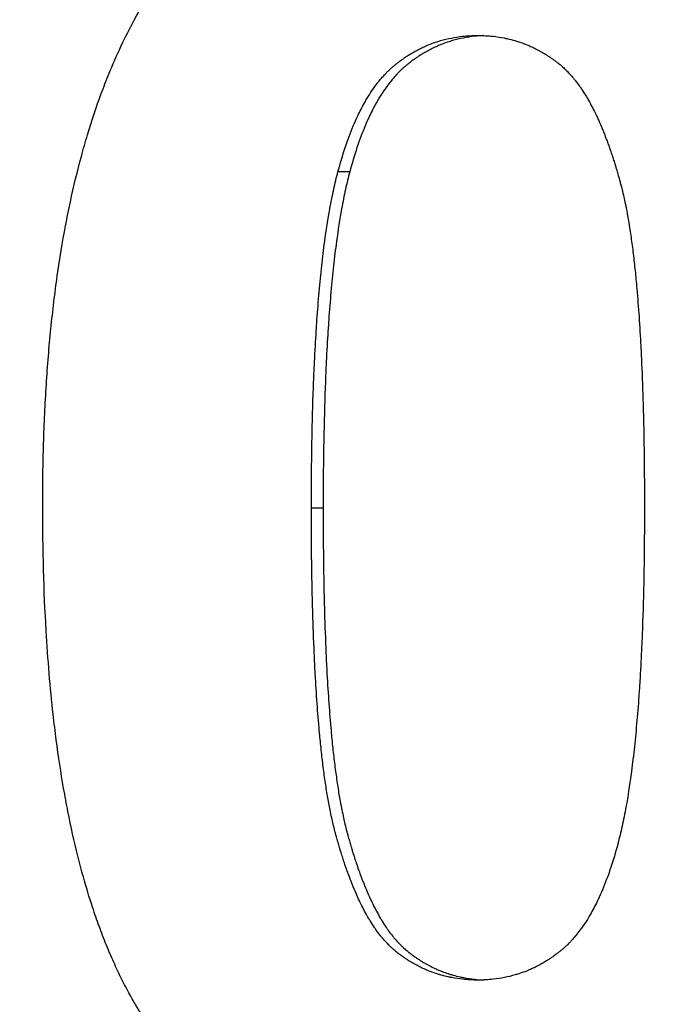
# Model space of a CAD drawing. Units: millimetres. Extents: x 5024 to 16523, y 464 to 3236.
# Drawn here: x 5484 to 5489, y 2885 to 2892 of the extents above; entities that cross this region are included whole.
import ezdxf

# ---------------------------------------------------------------- set-up
doc = ezdxf.new("R2010")
doc.units = ezdxf.units.MM
doc.header["$LTSCALE"] = 10
doc.layers.add('kote', color=152, linetype='Continuous', lineweight=0)
doc.layers.add('SICHTBAR', color=7, linetype='Continuous', lineweight=25)
doc.styles.get("Standard").update_dxf_attribs({"font": 'trebuc.ttf'})
doc.dimstyles.new('VARIABEL-ST', dxfattribs={"dimscale": 40, "dimtxt": 5, "dimasz": 2, "dimexe": 1, "dimexo": 1, "dimgap": 0.6, "dimtad": 1, "dimdsep": 46, "dimtxsty": 'Standard', "dimcen": 0, "dimclrd": 256, "dimclre": 256, "dimclrt": 256, "dimadec": 0, "dimazin": 0, "dimtp": 0.1, "dimtm": 0.1, "dimtfac": 0.71, "dimtmove": 0, "dimatfit": 3, "dimfxl": 0, "dimtzin": 0, "dimarcsym": 0})

# ---------------------------------------------------------------- blocks, each defined once
blk = doc.blocks.new('*D116')
at = {"layer": 'Defpoints', "color": 0, "transparency": 16777216}
for p in [(5274.9329, 2950.6454), (5275.7839, 2424.0922), (5884.9712, 2424.0922)]:
    blk.add_point(p, dxfattribs=at)
at = {"layer": 'kote', "lineweight": -2, "transparency": 16777216}
for p, q in [((5294.9329, 2950.6454), (5904.9712, 2950.6454)), ((5884.9712, 2910.6454), (5884.9712, 2464.0922)), ((5295.7839, 2424.0922), (5904.9712, 2424.0922))]:
    blk.add_line(p, q, dxfattribs=at)
at = {"layer": 'kote', "transparency": 16777216}
for points in [[(5878.3046, 2910.6454), (5891.6379, 2910.6454), (5884.9712, 2950.6454)], [(5878.3046, 2464.0922), (5891.6379, 2464.0922), (5884.9712, 2424.0922)]]:
    blk.add_solid(points, dxfattribs=at)
at = {"layer": 'kote', "transparency": 16777216, "insert": (5857.7086, 2687.3688), "char_height": 30, "attachment_point": 5, "rotation": 90}
blk.add_mtext('527', dxfattribs=at)

msp = doc.modelspace()

# ---------------------------------------------------------------- linework, layer by layer
at = {"layer": 'SICHTBAR'}
for p, q in [((5486.8332, 2891.0743), (5486.7457, 2891.0743)), ((5486.6354, 2888.5743), (5486.5481, 2888.5743))]:
    msp.add_line(p, q, dxfattribs=at)
for points, knots in [([(5484.5497, 2888.5972), (5484.5497, 2888.7538), (5484.552, 2888.9068), (5484.5565, 2889.0562), (5484.5611, 2889.2056), (5484.5679, 2889.3513), (5484.577, 2889.4934), (5484.5815, 2889.5644), (5484.5866, 2889.6345), (5484.5923, 2889.7037), (5484.6036, 2889.8421), (5484.6172, 2889.9769), (5484.6331, 2890.108), (5484.6411, 2890.1736), (5484.6496, 2890.2382), (5484.6586, 2890.3019), (5484.6768, 2890.4294), (5484.6972, 2890.5532), (5484.7199, 2890.6733), (5484.7313, 2890.7334), (5484.7432, 2890.7926), (5484.7556, 2890.8508), (5484.7806, 2890.9673), (5484.8078, 2891.0802), (5484.8373, 2891.1894), (5484.8521, 2891.244), (5484.8674, 2891.2977), (5484.8833, 2891.3504), (5484.915, 2891.456), (5484.9491, 2891.5579), (5484.9854, 2891.6561), (5485.0035, 2891.7052), (5485.0223, 2891.7534), (5485.0415, 2891.8007), (5485.0994, 2891.9426), (5485.1624, 2892.0763), (5485.2304, 2892.2017), (5485.3212, 2892.369), (5485.421, 2892.5216), (5485.5299, 2892.6597)], [0, 0, 0, 0, 0.083333, 0.083333, 0.083333, 0.166667, 0.166667, 0.166667, 0.208333, 0.208333, 0.208333, 0.291667, 0.291667, 0.291667, 0.333333, 0.333333, 0.333333, 0.416667, 0.416667, 0.416667, 0.458333, 0.458333, 0.458333, 0.541667, 0.541667, 0.541667, 0.583333, 0.583333, 0.583333, 0.666667, 0.666667, 0.666667, 0.708333, 0.708333, 0.708333, 0.833333, 0.833333, 0.833333, 1, 1, 1, 1]), ([(5486.7457, 2891.0743), (5486.7625, 2891.1378), (5486.7805, 2891.1981), (5486.7996, 2891.2551), (5486.8186, 2891.3121), (5486.8388, 2891.3659), (5486.86, 2891.4164), (5486.8707, 2891.4417), (5486.8816, 2891.4661), (5486.8927, 2891.4898), (5486.9095, 2891.5253), (5486.9268, 2891.5589), (5486.9448, 2891.5907), (5486.9508, 2891.6013), (5486.9569, 2891.6117), (5486.963, 2891.6219), (5486.9753, 2891.6423), (5486.9878, 2891.6619), (5487.0006, 2891.6807), (5487.007, 2891.69), (5487.0135, 2891.6992), (5487.02, 2891.7082), (5487.0298, 2891.7217), (5487.0398, 2891.7347), (5487.0499, 2891.7472), (5487.0533, 2891.7514), (5487.0567, 2891.7556), (5487.0601, 2891.7597), (5487.0669, 2891.7678), (5487.0737, 2891.7758), (5487.0807, 2891.7835), (5487.0842, 2891.7874), (5487.0877, 2891.7913), (5487.0912, 2891.795), (5487.0964, 2891.8007), (5487.1017, 2891.8063), (5487.1071, 2891.8117), (5487.1088, 2891.8135), (5487.1106, 2891.8153), (5487.1124, 2891.8171), (5487.116, 2891.8207), (5487.1196, 2891.8242), (5487.1232, 2891.8277), (5487.125, 2891.8294), (5487.1268, 2891.8312), (5487.1286, 2891.8329), (5487.1313, 2891.8354), (5487.1341, 2891.838), (5487.1368, 2891.8405), (5487.1377, 2891.8413), (5487.1386, 2891.8422), (5487.1396, 2891.843), (5487.1423, 2891.8455), (5487.1451, 2891.8479), (5487.1478, 2891.8504), (5487.1506, 2891.8528), (5487.1534, 2891.8552), (5487.1561, 2891.8576), (5487.1589, 2891.86), (5487.1617, 2891.8623), (5487.1645, 2891.8647), (5487.1673, 2891.867), (5487.1701, 2891.8693), (5487.173, 2891.8715), (5487.1786, 2891.8761), (5487.1843, 2891.8806), (5487.1899, 2891.885), (5487.1928, 2891.8872), (5487.1956, 2891.8894), (5487.1985, 2891.8916), (5487.2071, 2891.8981), (5487.2157, 2891.9044), (5487.2244, 2891.9106), (5487.2263, 2891.912), (5487.2283, 2891.9134), (5487.2302, 2891.9147), (5487.236, 2891.9188), (5487.2418, 2891.9228), (5487.2477, 2891.9267), (5487.2516, 2891.9294), (5487.2555, 2891.9319), (5487.2595, 2891.9345), (5487.2673, 2891.9396), (5487.2752, 2891.9446), (5487.2832, 2891.9495), (5487.2872, 2891.9519), (5487.2911, 2891.9543), (5487.2951, 2891.9567), (5487.3071, 2891.9638), (5487.3192, 2891.9706), (5487.3315, 2891.9771), (5487.3437, 2891.9836), (5487.356, 2891.9899), (5487.3684, 2891.9958), (5487.3808, 2892.0018), (5487.3933, 2892.0074), (5487.4059, 2892.0128), (5487.4144, 2892.0164), (5487.4228, 2892.0198), (5487.4313, 2892.0232), (5487.4483, 2892.0298), (5487.4655, 2892.0359), (5487.4829, 2892.0416), (5487.4916, 2892.0444), (5487.5004, 2892.0471), (5487.5091, 2892.0496), (5487.5355, 2892.0573), (5487.5623, 2892.0638), (5487.5895, 2892.0692), (5487.6166, 2892.0746), (5487.6442, 2892.0788), (5487.6723, 2892.0819), (5487.7096, 2892.086), (5487.7477, 2892.088), (5487.7865, 2892.088)], [-2, -2, -2, -2, -1.833333, -1.833333, -1.833333, -1.666667, -1.666667, -1.666667, -1.583333, -1.583333, -1.583333, -1.458333, -1.458333, -1.458333, -1.416667, -1.416667, -1.416667, -1.333333, -1.333333, -1.333333, -1.291667, -1.291667, -1.291667, -1.229167, -1.229167, -1.229167, -1.208333, -1.208333, -1.208333, -1.166667, -1.166667, -1.166667, -1.145833, -1.145833, -1.145833, -1.114583, -1.114583, -1.114583, -1.104167, -1.104167, -1.104167, -1.083333, -1.083333, -1.083333, -1.072917, -1.072917, -1.072917, -1.057292, -1.057292, -1.057292, -1.052083, -1.052083, -1.052083, -1.036458, -1.036458, -1.036458, -1.020833, -1.020833, -1.020833, -1.005208, -1.005208, -1.005208, -0.989583, -0.989583, -0.989583, -0.958333, -0.958333, -0.958333, -0.942708, -0.942708, -0.942708, -0.895833, -0.895833, -0.895833, -0.885417, -0.885417, -0.885417, -0.854167, -0.854167, -0.854167, -0.833333, -0.833333, -0.833333, -0.791667, -0.791667, -0.791667, -0.770833, -0.770833, -0.770833, -0.708333, -0.708333, -0.708333, -0.645833, -0.645833, -0.645833, -0.583333, -0.583333, -0.583333, -0.541667, -0.541667, -0.541667, -0.458333, -0.458333, -0.458333, -0.416667, -0.416667, -0.416667, -0.291667, -0.291667, -0.291667, -0.166667, -0.166667, -0.166667, 0, 0, 0, 0]), ([(5487.831, 2892.0871), (5487.8074, 2892.0861), (5487.7842, 2892.0844), (5487.7611, 2892.0819), (5487.7331, 2892.0788), (5487.7054, 2892.0746), (5487.6782, 2892.0692), (5487.651, 2892.0638), (5487.6242, 2892.0573), (5487.5978, 2892.0496), (5487.589, 2892.0471), (5487.5802, 2892.0444), (5487.5715, 2892.0416), (5487.5541, 2892.0359), (5487.5369, 2892.0298), (5487.5199, 2892.0232), (5487.5113, 2892.0198), (5487.5029, 2892.0164), (5487.4944, 2892.0128), (5487.4818, 2892.0074), (5487.4693, 2892.0018), (5487.4568, 2891.9958), (5487.4444, 2891.9899), (5487.4321, 2891.9836), (5487.4198, 2891.9771), (5487.4076, 2891.9706), (5487.3955, 2891.9638), (5487.3835, 2891.9567), (5487.3795, 2891.9543), (5487.3755, 2891.9519), (5487.3715, 2891.9495), (5487.3635, 2891.9446), (5487.3556, 2891.9396), (5487.3477, 2891.9345), (5487.3438, 2891.9319), (5487.3399, 2891.9294), (5487.336, 2891.9267), (5487.3301, 2891.9228), (5487.3243, 2891.9188), (5487.3184, 2891.9147), (5487.3165, 2891.9134), (5487.3146, 2891.912), (5487.3126, 2891.9106), (5487.3039, 2891.9044), (5487.2953, 2891.8981), (5487.2867, 2891.8916), (5487.2838, 2891.8894), (5487.281, 2891.8872), (5487.2781, 2891.885), (5487.2724, 2891.8806), (5487.2668, 2891.8761), (5487.2611, 2891.8715), (5487.2583, 2891.8693), (5487.2555, 2891.867), (5487.2527, 2891.8647), (5487.2499, 2891.8623), (5487.2471, 2891.86), (5487.2443, 2891.8576), (5487.2415, 2891.8552), (5487.2387, 2891.8528), (5487.2359, 2891.8504), (5487.2332, 2891.8479), (5487.2304, 2891.8455), (5487.2277, 2891.843), (5487.2268, 2891.8422), (5487.2258, 2891.8413), (5487.2249, 2891.8405), (5487.2222, 2891.838), (5487.2194, 2891.8354), (5487.2167, 2891.8329), (5487.2149, 2891.8312), (5487.2131, 2891.8294), (5487.2113, 2891.8277), (5487.2077, 2891.8242), (5487.2041, 2891.8207), (5487.2005, 2891.8171), (5487.1987, 2891.8153), (5487.1969, 2891.8135), (5487.1951, 2891.8117), (5487.1898, 2891.8063), (5487.1845, 2891.8007), (5487.1792, 2891.795), (5487.1757, 2891.7913), (5487.1722, 2891.7874), (5487.1687, 2891.7835), (5487.1618, 2891.7758), (5487.1549, 2891.7678), (5487.1481, 2891.7597), (5487.1446, 2891.7556), (5487.1413, 2891.7514), (5487.1379, 2891.7472), (5487.1277, 2891.7347), (5487.1178, 2891.7217), (5487.108, 2891.7082), (5487.1014, 2891.6992), (5487.0949, 2891.69), (5487.0885, 2891.6807), (5487.0757, 2891.6619), (5487.0631, 2891.6423), (5487.0509, 2891.6219), (5487.0447, 2891.6117), (5487.0387, 2891.6013), (5487.0327, 2891.5907), (5487.0147, 2891.5589), (5486.9973, 2891.5253), (5486.9805, 2891.4898), (5486.9693, 2891.4661), (5486.9584, 2891.4417), (5486.9477, 2891.4164), (5486.9265, 2891.3659), (5486.9063, 2891.3121), (5486.8872, 2891.2551), (5486.8681, 2891.1981), (5486.8501, 2891.1378), (5486.8332, 2891.0743)], [0.06414, 0.06414, 0.06414, 0.06414, 0.166667, 0.166667, 0.166667, 0.291667, 0.291667, 0.291667, 0.416667, 0.416667, 0.416667, 0.458333, 0.458333, 0.458333, 0.541667, 0.541667, 0.541667, 0.583333, 0.583333, 0.583333, 0.645833, 0.645833, 0.645833, 0.708333, 0.708333, 0.708333, 0.770833, 0.770833, 0.770833, 0.791667, 0.791667, 0.791667, 0.833333, 0.833333, 0.833333, 0.854167, 0.854167, 0.854167, 0.885417, 0.885417, 0.885417, 0.895833, 0.895833, 0.895833, 0.942708, 0.942708, 0.942708, 0.958333, 0.958333, 0.958333, 0.989583, 0.989583, 0.989583, 1.005208, 1.005208, 1.005208, 1.020833, 1.020833, 1.020833, 1.036458, 1.036458, 1.036458, 1.052083, 1.052083, 1.052083, 1.057292, 1.057292, 1.057292, 1.072917, 1.072917, 1.072917, 1.083333, 1.083333, 1.083333, 1.104167, 1.104167, 1.104167, 1.114583, 1.114583, 1.114583, 1.145833, 1.145833, 1.145833, 1.166667, 1.166667, 1.166667, 1.208333, 1.208333, 1.208333, 1.229167, 1.229167, 1.229167, 1.291667, 1.291667, 1.291667, 1.333333, 1.333333, 1.333333, 1.416667, 1.416667, 1.416667, 1.458333, 1.458333, 1.458333, 1.583333, 1.583333, 1.583333, 1.666667, 1.666667, 1.666667, 1.833333, 1.833333, 1.833333, 2, 2, 2, 2]), ([(5487.7865, 2892.088), (5487.825, 2892.088), (5487.8628, 2892.086), (5487.8997, 2892.082), (5487.9275, 2892.079), (5487.9548, 2892.0748), (5487.9816, 2892.0695), (5487.9906, 2892.0678), (5487.9995, 2892.0659), (5488.0084, 2892.0639), (5488.0261, 2892.0598), (5488.0436, 2892.0553), (5488.061, 2892.0503), (5488.0696, 2892.0478), (5488.0783, 2892.0451), (5488.0868, 2892.0424), (5488.1019, 2892.0375), (5488.1168, 2892.0323), (5488.1316, 2892.0266), (5488.138, 2892.0242), (5488.1443, 2892.0217), (5488.1506, 2892.0191), (5488.1632, 2892.014), (5488.1757, 2892.0086), (5488.1881, 2892.0029), (5488.1943, 2892), (5488.2005, 2891.9971), (5488.2067, 2891.9941), (5488.219, 2891.9881), (5488.2311, 2891.9818), (5488.2432, 2891.9752), (5488.2492, 2891.9719), (5488.2553, 2891.9685), (5488.2612, 2891.9651), (5488.2702, 2891.96), (5488.2791, 2891.9546), (5488.288, 2891.9492), (5488.2909, 2891.9473), (5488.2939, 2891.9455), (5488.2968, 2891.9436), (5488.3027, 2891.9399), (5488.3085, 2891.9361), (5488.3143, 2891.9323), (5488.3173, 2891.9303), (5488.3202, 2891.9284), (5488.3231, 2891.9264), (5488.3289, 2891.9225), (5488.3346, 2891.9185), (5488.3404, 2891.9144), (5488.3432, 2891.9123), (5488.3461, 2891.9103), (5488.3489, 2891.9082), (5488.3532, 2891.9051), (5488.3575, 2891.9019), (5488.3617, 2891.8987), (5488.3632, 2891.8977), (5488.3646, 2891.8966), (5488.366, 2891.8955), (5488.3688, 2891.8934), (5488.3716, 2891.8912), (5488.3745, 2891.889), (5488.3759, 2891.8879), (5488.3773, 2891.8868), (5488.3787, 2891.8857), (5488.3815, 2891.8835), (5488.3843, 2891.8813), (5488.3871, 2891.8791), (5488.3885, 2891.878), (5488.3899, 2891.8768), (5488.3913, 2891.8757), (5488.394, 2891.8735), (5488.3968, 2891.8712), (5488.3996, 2891.8689), (5488.4038, 2891.8655), (5488.4079, 2891.862), (5488.412, 2891.8584), (5488.4134, 2891.8572), (5488.4148, 2891.856), (5488.4162, 2891.8548), (5488.4203, 2891.8511), (5488.4244, 2891.8474), (5488.4285, 2891.8436), (5488.4312, 2891.8411), (5488.4339, 2891.8385), (5488.4366, 2891.8359), (5488.438, 2891.8346), (5488.4393, 2891.8333), (5488.4407, 2891.832), (5488.4434, 2891.8294), (5488.4461, 2891.8267), (5488.4488, 2891.824), (5488.4501, 2891.8226), (5488.4514, 2891.8213), (5488.4528, 2891.8199), (5488.4568, 2891.8158), (5488.4608, 2891.8116), (5488.4648, 2891.8073), (5488.4675, 2891.8045), (5488.4701, 2891.8016), (5488.4728, 2891.7987), (5488.4807, 2891.7899), (5488.4886, 2891.7808), (5488.4964, 2891.7714), (5488.5016, 2891.7652), (5488.5068, 2891.7588), (5488.5119, 2891.7522), (5488.5222, 2891.7391), (5488.5324, 2891.7255), (5488.5425, 2891.7113), (5488.5475, 2891.7041), (5488.5525, 2891.6969), (5488.5575, 2891.6895), (5488.5674, 2891.6747), (5488.5773, 2891.6594), (5488.587, 2891.6434), (5488.5919, 2891.6355), (5488.5967, 2891.6274), (5488.6015, 2891.6191), (5488.6111, 2891.6026), (5488.6206, 2891.5856), (5488.63, 2891.568), (5488.6347, 2891.5592), (5488.6394, 2891.5502), (5488.644, 2891.5411), (5488.6533, 2891.5229), (5488.6625, 2891.5042), (5488.6715, 2891.4849), (5488.676, 2891.4752), (5488.6805, 2891.4654), (5488.685, 2891.4555), (5488.6939, 2891.4356), (5488.7028, 2891.4152), (5488.7115, 2891.3942), (5488.7158, 2891.3837), (5488.7201, 2891.373), (5488.7244, 2891.3622), (5488.7309, 2891.346), (5488.7373, 2891.3295), (5488.7436, 2891.3127), (5488.7457, 2891.3071), (5488.7478, 2891.3015), (5488.7499, 2891.2958), (5488.7541, 2891.2844), (5488.7582, 2891.2729), (5488.7623, 2891.2613), (5488.7644, 2891.2555), (5488.7665, 2891.2496), (5488.7685, 2891.2437), (5488.7726, 2891.232), (5488.7767, 2891.22), (5488.7807, 2891.208), (5488.7827, 2891.202), (5488.7847, 2891.1959), (5488.7867, 2891.1898), (5488.7908, 2891.1776), (5488.7947, 2891.1652), (5488.7987, 2891.1528), (5488.8007, 2891.1465), (5488.8026, 2891.1402), (5488.8046, 2891.1339), (5488.8076, 2891.1245), (5488.8105, 2891.1149), (5488.8134, 2891.1053), (5488.8144, 2891.1021), (5488.8153, 2891.0988), (5488.8163, 2891.0956), (5488.8182, 2891.0892), (5488.8202, 2891.0827), (5488.8221, 2891.0761), (5488.823, 2891.0729), (5488.824, 2891.0696), (5488.825, 2891.0663), (5488.8269, 2891.0598), (5488.8288, 2891.0532), (5488.8307, 2891.0465), (5488.8335, 2891.0366), (5488.8364, 2891.0266), (5488.8392, 2891.0165), (5488.842, 2891.0064), (5488.8448, 2890.9962), (5488.8476, 2890.9859), (5488.8504, 2890.9756), (5488.8531, 2890.9651), (5488.8558, 2890.9544), (5488.8567, 2890.9508), (5488.8576, 2890.9472), (5488.8585, 2890.9436), (5488.863, 2890.9255), (5488.8674, 2890.9069), (5488.8717, 2890.8877), (5488.8752, 2890.8724), (5488.8785, 2890.8567), (5488.8819, 2890.8406), (5488.8869, 2890.8165), (5488.8917, 2890.7915), (5488.8965, 2890.7658), (5488.898, 2890.7572), (5488.8996, 2890.7486), (5488.9011, 2890.7398), (5488.9058, 2890.7135), (5488.9103, 2890.6865), (5488.9147, 2890.6586), (5488.9176, 2890.64), (5488.9205, 2890.621), (5488.9233, 2890.6017), (5488.9289, 2890.5631), (5488.9343, 2890.523), (5488.9394, 2890.4815), (5488.942, 2890.4608), (5488.9445, 2890.4397), (5488.947, 2890.4182), (5488.9517, 2890.377), (5488.9562, 2890.3344), (5488.9605, 2890.2905), (5488.9625, 2890.2694), (5488.9645, 2890.2481), (5488.9665, 2890.2264), (5488.9724, 2890.1615), (5488.9778, 2890.0937), (5488.9828, 2890.0233), (5488.9878, 2889.9528), (5488.9923, 2889.8796), (5488.9964, 2889.8036), (5488.9992, 2889.753), (5489.0017, 2889.7011), (5489.004, 2889.6481), (5489.0083, 2889.5513), (5489.0119, 2889.4506), (5489.0149, 2889.3457), (5489.0162, 2889.2984), (5489.0174, 2889.2503), (5489.0185, 2889.2013), (5489.0206, 2889.1034), (5489.0222, 2889.0022), (5489.0233, 2888.8977), (5489.0243, 2888.7932), (5489.0249, 2888.6854), (5489.0249, 2888.5743)], [-3, -3, -3, -3, -2.834785, -2.834785, -2.834785, -2.710874, -2.710874, -2.710874, -2.66957, -2.66957, -2.66957, -2.586963, -2.586963, -2.586963, -2.545659, -2.545659, -2.545659, -2.473105, -2.473105, -2.473105, -2.441855, -2.441855, -2.441855, -2.379355, -2.379355, -2.379355, -2.348105, -2.348105, -2.348105, -2.285605, -2.285605, -2.285605, -2.254355, -2.254355, -2.254355, -2.20748, -2.20748, -2.20748, -2.191855, -2.191855, -2.191855, -2.160605, -2.160605, -2.160605, -2.14498, -2.14498, -2.14498, -2.11373, -2.11373, -2.11373, -2.098105, -2.098105, -2.098105, -2.074668, -2.074668, -2.074668, -2.066855, -2.066855, -2.066855, -2.05123, -2.05123, -2.05123, -2.043418, -2.043418, -2.043418, -2.027793, -2.027793, -2.027793, -2.01998, -2.01998, -2.01998, -2.004355, -2.004355, -2.004355, -1.980918, -1.980918, -1.980918, -1.973105, -1.973105, -1.973105, -1.949668, -1.949668, -1.949668, -1.934043, -1.934043, -1.934043, -1.92623, -1.92623, -1.92623, -1.910605, -1.910605, -1.910605, -1.902793, -1.902793, -1.902793, -1.879355, -1.879355, -1.879355, -1.86373, -1.86373, -1.86373, -1.816855, -1.816855, -1.816855, -1.785605, -1.785605, -1.785605, -1.723105, -1.723105, -1.723105, -1.691855, -1.691855, -1.691855, -1.629355, -1.629355, -1.629355, -1.598105, -1.598105, -1.598105, -1.535605, -1.535605, -1.535605, -1.504355, -1.504355, -1.504355, -1.441855, -1.441855, -1.441855, -1.410605, -1.410605, -1.410605, -1.348105, -1.348105, -1.348105, -1.316855, -1.316855, -1.316855, -1.26998, -1.26998, -1.26998, -1.254355, -1.254355, -1.254355, -1.223105, -1.223105, -1.223105, -1.20748, -1.20748, -1.20748, -1.17623, -1.17623, -1.17623, -1.160605, -1.160605, -1.160605, -1.129355, -1.129355, -1.129355, -1.11373, -1.11373, -1.11373, -1.090293, -1.090293, -1.090293, -1.08248, -1.08248, -1.08248, -1.066855, -1.066855, -1.066855, -1.059043, -1.059043, -1.059043, -1.043418, -1.043418, -1.043418, -1.01998, -1.01998, -1.01998, -0.996543, -0.996543, -0.996543, -0.973105, -0.973105, -0.973105, -0.965293, -0.965293, -0.965293, -0.92623, -0.92623, -0.92623, -0.89498, -0.89498, -0.89498, -0.848105, -0.848105, -0.848105, -0.83248, -0.83248, -0.83248, -0.785605, -0.785605, -0.785605, -0.754355, -0.754355, -0.754355, -0.691855, -0.691855, -0.691855, -0.660605, -0.660605, -0.660605, -0.600574, -0.600574, -0.600574, -0.571793, -0.571793, -0.571793, -0.48545, -0.48545, -0.48545, -0.399107, -0.399107, -0.399107, -0.341545, -0.341545, -0.341545, -0.236652, -0.236652, -0.236652, -0.189322, -0.189322, -0.189322, -0.094661, -0.094661, -0.094661, 0, 0, 0, 0]), ([(5486.5481, 2888.5743), (5486.5481, 2888.7699), (5486.5499, 2888.9561), (5486.5536, 2889.1328), (5486.5563, 2889.2653), (5486.5601, 2889.3926), (5486.5649, 2889.5145), (5486.5665, 2889.5551), (5486.5682, 2889.5951), (5486.5701, 2889.6346), (5486.5737, 2889.7135), (5486.5778, 2889.79), (5486.5824, 2889.8642), (5486.5847, 2889.9013), (5486.5871, 2889.9378), (5486.5896, 2889.9737), (5486.5946, 2890.0455), (5486.6001, 2890.1149), (5486.6061, 2890.182), (5486.609, 2890.2156), (5486.6121, 2890.2485), (5486.6153, 2890.2809), (5486.6217, 2890.3456), (5486.6286, 2890.4079), (5486.6359, 2890.4679), (5486.6396, 2890.4979), (5486.6433, 2890.5273), (5486.6472, 2890.5561), (5486.6589, 2890.6426), (5486.6716, 2890.7237), (5486.6853, 2890.7995), (5486.6944, 2890.85), (5486.704, 2890.8982), (5486.7141, 2890.944), (5486.7242, 2890.9898), (5486.7347, 2891.0332), (5486.7457, 2891.0743)], [-1, -1, -1, -1, -0.833333, -0.833333, -0.833333, -0.708333, -0.708333, -0.708333, -0.666667, -0.666667, -0.666667, -0.583333, -0.583333, -0.583333, -0.541667, -0.541667, -0.541667, -0.458333, -0.458333, -0.458333, -0.416667, -0.416667, -0.416667, -0.333333, -0.333333, -0.333333, -0.291667, -0.291667, -0.291667, -0.166667, -0.166667, -0.166667, -0.083333, -0.083333, -0.083333, 0, 0, 0, 0]), ([(5486.8332, 2891.0743), (5486.8222, 2891.0332), (5486.8117, 2890.9898), (5486.8016, 2890.944), (5486.7915, 2890.8982), (5486.7819, 2890.85), (5486.7727, 2890.7995), (5486.759, 2890.7237), (5486.7463, 2890.6426), (5486.7346, 2890.5561), (5486.7307, 2890.5273), (5486.7269, 2890.4979), (5486.7233, 2890.4679), (5486.716, 2890.4079), (5486.7091, 2890.3456), (5486.7027, 2890.2809), (5486.6995, 2890.2485), (5486.6964, 2890.2156), (5486.6934, 2890.182), (5486.6875, 2890.1149), (5486.682, 2890.0455), (5486.6769, 2889.9737), (5486.6744, 2889.9378), (5486.672, 2889.9013), (5486.6697, 2889.8642), (5486.6651, 2889.79), (5486.661, 2889.7135), (5486.6573, 2889.6346), (5486.6555, 2889.5951), (5486.6538, 2889.5551), (5486.6522, 2889.5145), (5486.6474, 2889.3926), (5486.6436, 2889.2653), (5486.6409, 2889.1328), (5486.6372, 2888.9561), (5486.6354, 2888.7699), (5486.6354, 2888.5743)], [0, 0, 0, 0, 0.083333, 0.083333, 0.083333, 0.166667, 0.166667, 0.166667, 0.291667, 0.291667, 0.291667, 0.333333, 0.333333, 0.333333, 0.416667, 0.416667, 0.416667, 0.458333, 0.458333, 0.458333, 0.541667, 0.541667, 0.541667, 0.583333, 0.583333, 0.583333, 0.666667, 0.666667, 0.666667, 0.708333, 0.708333, 0.708333, 0.833333, 0.833333, 0.833333, 1, 1, 1, 1]), ([(5487.7865, 2883.4752), (5487.6245, 2883.4752), (5487.4677, 2883.4856), (5487.3161, 2883.5063), (5487.2025, 2883.5219), (5487.0918, 2883.5433), (5486.9841, 2883.5705), (5486.9482, 2883.5796), (5486.9126, 2883.5893), (5486.8773, 2883.5997), (5486.8069, 2883.6204), (5486.7377, 2883.6438), (5486.6698, 2883.6697), (5486.6359, 2883.6827), (5486.6023, 2883.6963), (5486.569, 2883.7106), (5486.5025, 2883.7391), (5486.4373, 2883.7702), (5486.3734, 2883.8039), (5486.3414, 2883.8208), (5486.3098, 2883.8383), (5486.2785, 2883.8565), (5486.2316, 2883.8837), (5486.1854, 2883.9124), (5486.14, 2883.9425), (5486.1248, 2883.9526), (5486.1097, 2883.9628), (5486.0948, 2883.9732), (5486.0648, 2883.9939), (5486.0351, 2884.0153), (5486.0058, 2884.0374), (5485.9912, 2884.0484), (5485.9766, 2884.0596), (5485.9621, 2884.0709), (5485.9331, 2884.0936), (5485.9045, 2884.1169), (5485.8762, 2884.1409), (5485.862, 2884.1529), (5485.8479, 2884.1651), (5485.8339, 2884.1774), (5485.8059, 2884.2021), (5485.7783, 2884.2273), (5485.7509, 2884.2533), (5485.7373, 2884.2662), (5485.7237, 2884.2794), (5485.7102, 2884.2927), (5485.6899, 2884.3126), (5485.6699, 2884.3329), (5485.65, 2884.3536), (5485.6434, 2884.3605), (5485.6367, 2884.3674), (5485.6302, 2884.3744), (5485.617, 2884.3883), (5485.6039, 2884.4024), (5485.5909, 2884.4167), (5485.5844, 2884.4238), (5485.5779, 2884.431), (5485.5714, 2884.4382), (5485.5618, 2884.449), (5485.5521, 2884.4599), (5485.5425, 2884.4709), (5485.5393, 2884.4746), (5485.5361, 2884.4783), (5485.5329, 2884.482), (5485.5265, 2884.4893), (5485.5202, 2884.4967), (5485.5138, 2884.5042), (5485.5107, 2884.5079), (5485.5075, 2884.5117), (5485.5043, 2884.5154), (5485.498, 2884.5229), (5485.4917, 2884.5305), (5485.4855, 2884.538), (5485.4823, 2884.5418), (5485.4792, 2884.5456), (5485.4761, 2884.5494), (5485.4698, 2884.557), (5485.4636, 2884.5647), (5485.4574, 2884.5724), (5485.4542, 2884.5763), (5485.4511, 2884.5801), (5485.448, 2884.584), (5485.4418, 2884.5917), (5485.4357, 2884.5995), (5485.4295, 2884.6073), (5485.4265, 2884.6113), (5485.4234, 2884.6152), (5485.4203, 2884.6192), (5485.4142, 2884.6271), (5485.4082, 2884.635), (5485.4021, 2884.6431), (5485.3991, 2884.6471), (5485.3961, 2884.6511), (5485.3931, 2884.6552), (5485.3871, 2884.6633), (5485.3811, 2884.6714), (5485.3751, 2884.6797), (5485.3721, 2884.6838), (5485.3692, 2884.6879), (5485.3662, 2884.6921), (5485.3603, 2884.7003), (5485.3544, 2884.7087), (5485.3486, 2884.7171), (5485.3456, 2884.7213), (5485.3427, 2884.7255), (5485.3398, 2884.7298), (5485.3311, 2884.7425), (5485.3224, 2884.7554), (5485.3138, 2884.7684), (5485.3081, 2884.7771), (5485.3024, 2884.7858), (5485.2968, 2884.7946), (5485.2855, 2884.8122), (5485.2743, 2884.83), (5485.2632, 2884.8482), (5485.2577, 2884.8572), (5485.2522, 2884.8663), (5485.2467, 2884.8755), (5485.2303, 2884.9031), (5485.2142, 2884.9312), (5485.1984, 2884.9599), (5485.1878, 2884.979), (5485.1774, 2884.9984), (5485.1671, 2885.018), (5485.1465, 2885.0573), (5485.1265, 2885.0976), (5485.1069, 2885.1389), (5485.0971, 2885.1595), (5485.0875, 2885.1805), (5485.078, 2885.2016), (5485.0589, 2885.244), (5485.0404, 2885.2873), (5485.0224, 2885.3317), (5485.0134, 2885.3539), (5485.0045, 2885.3763), (5484.9958, 2885.399), (5484.9783, 2885.4444), (5484.9613, 2885.4908), (5484.9449, 2885.5382), (5484.9366, 2885.5619), (5484.9285, 2885.5859), (5484.9206, 2885.6101), (5484.8966, 2885.6828), (5484.8739, 2885.7577), (5484.8523, 2885.835), (5484.8378, 2885.8865), (5484.824, 2885.939), (5484.8106, 2885.9925), (5484.7841, 2886.0983), (5484.7597, 2886.2081), (5484.7373, 2886.3218), (5484.7262, 2886.378), (5484.7157, 2886.4351), (5484.7056, 2886.4932), (5484.6854, 2886.6094), (5484.6672, 2886.7295), (5484.6509, 2886.8535), (5484.6428, 2886.9155), (5484.6352, 2886.9784), (5484.628, 2887.0423), (5484.6058, 2887.2405), (5484.5884, 2887.448), (5484.5756, 2887.6647), (5484.5584, 2887.9584), (5484.5497, 2888.2692), (5484.5497, 2888.5972)], [0, 0, 0, 0, 0.166667, 0.166667, 0.166667, 0.291667, 0.291667, 0.291667, 0.333333, 0.333333, 0.333333, 0.416667, 0.416667, 0.416667, 0.458333, 0.458333, 0.458333, 0.541667, 0.541667, 0.541667, 0.583333, 0.583333, 0.583333, 0.645833, 0.645833, 0.645833, 0.666667, 0.666667, 0.666667, 0.708333, 0.708333, 0.708333, 0.729167, 0.729167, 0.729167, 0.770833, 0.770833, 0.770833, 0.791667, 0.791667, 0.791667, 0.833333, 0.833333, 0.833333, 0.854167, 0.854167, 0.854167, 0.885417, 0.885417, 0.885417, 0.895833, 0.895833, 0.895833, 0.916667, 0.916667, 0.916667, 0.927083, 0.927083, 0.927083, 0.942708, 0.942708, 0.942708, 0.947917, 0.947917, 0.947917, 0.958333, 0.958333, 0.958333, 0.963542, 0.963542, 0.963542, 0.973958, 0.973958, 0.973958, 0.979167, 0.979167, 0.979167, 0.989583, 0.989583, 0.989583, 0.994792, 0.994792, 0.994792, 1.005208, 1.005208, 1.005208, 1.010417, 1.010417, 1.010417, 1.020833, 1.020833, 1.020833, 1.026042, 1.026042, 1.026042, 1.036458, 1.036458, 1.036458, 1.041667, 1.041667, 1.041667, 1.052083, 1.052083, 1.052083, 1.057292, 1.057292, 1.057292, 1.072917, 1.072917, 1.072917, 1.083333, 1.083333, 1.083333, 1.104167, 1.104167, 1.104167, 1.114583, 1.114583, 1.114583, 1.145833, 1.145833, 1.145833, 1.166667, 1.166667, 1.166667, 1.208333, 1.208333, 1.208333, 1.229167, 1.229167, 1.229167, 1.270833, 1.270833, 1.270833, 1.291667, 1.291667, 1.291667, 1.333333, 1.333333, 1.333333, 1.354167, 1.354167, 1.354167, 1.416667, 1.416667, 1.416667, 1.458333, 1.458333, 1.458333, 1.540653, 1.540653, 1.540653, 1.581307, 1.581307, 1.581307, 1.662614, 1.662614, 1.662614, 1.703267, 1.703267, 1.703267, 1.829281, 1.829281, 1.829281, 2, 2, 2, 2]), ([(5487.7865, 2885.0682), (5487.7482, 2885.0682), (5487.7107, 2885.0701), (5487.6739, 2885.0741), (5487.6463, 2885.077), (5487.6192, 2885.081), (5487.5924, 2885.0862), (5487.5835, 2885.0879), (5487.5746, 2885.0897), (5487.5658, 2885.0917), (5487.5482, 2885.0956), (5487.5307, 2885.1), (5487.5135, 2885.1049), (5487.5048, 2885.1073), (5487.4962, 2885.1099), (5487.4877, 2885.1126), (5487.4727, 2885.1173), (5487.4578, 2885.1224), (5487.443, 2885.1279), (5487.4367, 2885.1303), (5487.4303, 2885.1327), (5487.424, 2885.1352), (5487.4114, 2885.1403), (5487.3989, 2885.1456), (5487.3865, 2885.1512), (5487.3803, 2885.154), (5487.3741, 2885.1568), (5487.3679, 2885.1598), (5487.3556, 2885.1656), (5487.3434, 2885.1718), (5487.3314, 2885.1782), (5487.3253, 2885.1815), (5487.3193, 2885.1848), (5487.3133, 2885.1881), (5487.3043, 2885.1932), (5487.2954, 2885.1984), (5487.2865, 2885.2037), (5487.2836, 2885.2055), (5487.2807, 2885.2073), (5487.2777, 2885.2091), (5487.2718, 2885.2128), (5487.266, 2885.2165), (5487.2602, 2885.2203), (5487.2572, 2885.2222), (5487.2543, 2885.2241), (5487.2514, 2885.226), (5487.2456, 2885.2299), (5487.2399, 2885.2338), (5487.2341, 2885.2378), (5487.2313, 2885.2398), (5487.2284, 2885.2418), (5487.2255, 2885.2439), (5487.2213, 2885.2469), (5487.217, 2885.25), (5487.2127, 2885.2531), (5487.2113, 2885.2542), (5487.2099, 2885.2552), (5487.2085, 2885.2563), (5487.2056, 2885.2584), (5487.2028, 2885.2605), (5487.2, 2885.2627), (5487.1986, 2885.2637), (5487.1972, 2885.2648), (5487.1958, 2885.2659), (5487.193, 2885.268), (5487.1902, 2885.2702), (5487.1874, 2885.2724), (5487.186, 2885.2735), (5487.1846, 2885.2746), (5487.1832, 2885.2757), (5487.1804, 2885.2779), (5487.1776, 2885.2802), (5487.1748, 2885.2824), (5487.1707, 2885.2858), (5487.1665, 2885.2892), (5487.1624, 2885.2927), (5487.161, 2885.2939), (5487.1596, 2885.295), (5487.1583, 2885.2962), (5487.1541, 2885.2998), (5487.15, 2885.3034), (5487.1459, 2885.3072), (5487.1432, 2885.3096), (5487.1405, 2885.3122), (5487.1378, 2885.3147), (5487.1364, 2885.316), (5487.1351, 2885.3173), (5487.1337, 2885.3186), (5487.131, 2885.3212), (5487.1283, 2885.3238), (5487.1256, 2885.3264), (5487.1243, 2885.3278), (5487.1229, 2885.3291), (5487.1216, 2885.3305), (5487.1176, 2885.3345), (5487.1136, 2885.3386), (5487.1096, 2885.3429), (5487.1069, 2885.3457), (5487.1043, 2885.3485), (5487.1016, 2885.3514), (5487.0937, 2885.36), (5487.0858, 2885.369), (5487.078, 2885.3783), (5487.0727, 2885.3844), (5487.0676, 2885.3908), (5487.0624, 2885.3973), (5487.0521, 2885.4102), (5487.0419, 2885.4237), (5487.0318, 2885.4378), (5487.0268, 2885.4449), (5487.0218, 2885.4521), (5487.0168, 2885.4594), (5487.0068, 2885.4741), (5486.997, 2885.4894), (5486.9872, 2885.5052), (5486.9824, 2885.5131), (5486.9775, 2885.5212), (5486.9727, 2885.5294), (5486.9631, 2885.5458), (5486.9536, 2885.5628), (5486.9442, 2885.5803), (5486.9395, 2885.5891), (5486.9348, 2885.598), (5486.9301, 2885.6071), (5486.9209, 2885.6252), (5486.9117, 2885.6439), (5486.9026, 2885.6632), (5486.8981, 2885.6728), (5486.8936, 2885.6826), (5486.8891, 2885.6926), (5486.8802, 2885.7124), (5486.8714, 2885.7329), (5486.8626, 2885.7539), (5486.8583, 2885.7644), (5486.854, 2885.775), (5486.8497, 2885.7858), (5486.8411, 2885.8074), (5486.8326, 2885.8296), (5486.8242, 2885.8523), (5486.82, 2885.8637), (5486.8158, 2885.8752), (5486.8117, 2885.8868), (5486.8055, 2885.9043), (5486.7994, 2885.9221), (5486.7933, 2885.9403), (5486.7913, 2885.9463), (5486.7893, 2885.9524), (5486.7873, 2885.9585), (5486.7833, 2885.9707), (5486.7793, 2885.9831), (5486.7753, 2885.9956), (5486.7733, 2886.0019), (5486.7713, 2886.0082), (5486.7694, 2886.0145), (5486.7664, 2886.024), (5486.7635, 2886.0336), (5486.7606, 2886.0433), (5486.7596, 2886.0465), (5486.7586, 2886.0497), (5486.7577, 2886.0529), (5486.7557, 2886.0594), (5486.7538, 2886.0659), (5486.7519, 2886.0725), (5486.7509, 2886.0758), (5486.75, 2886.079), (5486.749, 2886.0823), (5486.7471, 2886.0889), (5486.7452, 2886.0955), (5486.7433, 2886.1022), (5486.7423, 2886.1055), (5486.7414, 2886.1089), (5486.7404, 2886.1122), (5486.7385, 2886.1189), (5486.7366, 2886.1256), (5486.7348, 2886.1324), (5486.7319, 2886.1425), (5486.7291, 2886.1527), (5486.7264, 2886.1631), (5486.7254, 2886.1665), (5486.7245, 2886.17), (5486.7236, 2886.1735), (5486.719, 2886.1909), (5486.7144, 2886.2088), (5486.71, 2886.2274), (5486.7065, 2886.2422), (5486.703, 2886.2574), (5486.6996, 2886.2729), (5486.6953, 2886.2923), (5486.6911, 2886.3123), (5486.687, 2886.3328), (5486.6837, 2886.3493), (5486.6805, 2886.366), (5486.6773, 2886.3832), (5486.671, 2886.4174), (5486.6649, 2886.4531), (5486.659, 2886.4903), (5486.6561, 2886.5088), (5486.6532, 2886.5277), (5486.6504, 2886.547), (5486.6448, 2886.5856), (5486.6394, 2886.6255), (5486.6342, 2886.6669), (5486.6316, 2886.6876), (5486.6291, 2886.7087), (5486.6266, 2886.7301), (5486.6219, 2886.7713), (5486.6174, 2886.8138), (5486.613, 2886.8577), (5486.611, 2886.8787), (5486.6089, 2886.9001), (5486.607, 2886.9218), (5486.601, 2886.9868), (5486.5956, 2887.0545), (5486.5905, 2887.125), (5486.5855, 2887.1955), (5486.5809, 2887.2688), (5486.5768, 2887.3447), (5486.574, 2887.3954), (5486.5715, 2887.4473), (5486.5691, 2887.5004), (5486.5648, 2887.5971), (5486.5612, 2887.6979), (5486.5582, 2887.8027), (5486.5568, 2887.8501), (5486.5556, 2887.8982), (5486.5546, 2887.9472), (5486.5524, 2888.0451), (5486.5508, 2888.1463), (5486.5497, 2888.2508), (5486.5486, 2888.3554), (5486.5481, 2888.4632), (5486.5481, 2888.5743)], [-3, -3, -3, -3, -2.835653, -2.835653, -2.835653, -2.712393, -2.712393, -2.712393, -2.671306, -2.671306, -2.671306, -2.589132, -2.589132, -2.589132, -2.548045, -2.548045, -2.548045, -2.475709, -2.475709, -2.475709, -2.444459, -2.444459, -2.444459, -2.381959, -2.381959, -2.381959, -2.350709, -2.350709, -2.350709, -2.288209, -2.288209, -2.288209, -2.256959, -2.256959, -2.256959, -2.210084, -2.210084, -2.210084, -2.194459, -2.194459, -2.194459, -2.163209, -2.163209, -2.163209, -2.147584, -2.147584, -2.147584, -2.116334, -2.116334, -2.116334, -2.100709, -2.100709, -2.100709, -2.077271, -2.077271, -2.077271, -2.069459, -2.069459, -2.069459, -2.053834, -2.053834, -2.053834, -2.046021, -2.046021, -2.046021, -2.030396, -2.030396, -2.030396, -2.022584, -2.022584, -2.022584, -2.006959, -2.006959, -2.006959, -1.983521, -1.983521, -1.983521, -1.975709, -1.975709, -1.975709, -1.952271, -1.952271, -1.952271, -1.936646, -1.936646, -1.936646, -1.928834, -1.928834, -1.928834, -1.913209, -1.913209, -1.913209, -1.905396, -1.905396, -1.905396, -1.881959, -1.881959, -1.881959, -1.866334, -1.866334, -1.866334, -1.819459, -1.819459, -1.819459, -1.788209, -1.788209, -1.788209, -1.725709, -1.725709, -1.725709, -1.694459, -1.694459, -1.694459, -1.631959, -1.631959, -1.631959, -1.600709, -1.600709, -1.600709, -1.538209, -1.538209, -1.538209, -1.506959, -1.506959, -1.506959, -1.444459, -1.444459, -1.444459, -1.413209, -1.413209, -1.413209, -1.350709, -1.350709, -1.350709, -1.319459, -1.319459, -1.319459, -1.256959, -1.256959, -1.256959, -1.225709, -1.225709, -1.225709, -1.178834, -1.178834, -1.178834, -1.163209, -1.163209, -1.163209, -1.131959, -1.131959, -1.131959, -1.116334, -1.116334, -1.116334, -1.092896, -1.092896, -1.092896, -1.085084, -1.085084, -1.085084, -1.069459, -1.069459, -1.069459, -1.061646, -1.061646, -1.061646, -1.046021, -1.046021, -1.046021, -1.038209, -1.038209, -1.038209, -1.022584, -1.022584, -1.022584, -0.999146, -0.999146, -0.999146, -0.991334, -0.991334, -0.991334, -0.952271, -0.952271, -0.952271, -0.921021, -0.921021, -0.921021, -0.881959, -0.881959, -0.881959, -0.850709, -0.850709, -0.850709, -0.788209, -0.788209, -0.788209, -0.756959, -0.756959, -0.756959, -0.694459, -0.694459, -0.694459, -0.663209, -0.663209, -0.663209, -0.603064, -0.603064, -0.603064, -0.574168, -0.574168, -0.574168, -0.487483, -0.487483, -0.487483, -0.400798, -0.400798, -0.400798, -0.343008, -0.343008, -0.343008, -0.237681, -0.237681, -0.237681, -0.190145, -0.190145, -0.190145, -0.095072, -0.095072, -0.095072, 0, 0, 0, 0]), ([(5486.6354, 2888.5743), (5486.6354, 2888.4632), (5486.6359, 2888.3554), (5486.637, 2888.2508), (5486.6381, 2888.1463), (5486.6397, 2888.0451), (5486.6418, 2887.9472), (5486.6429, 2887.8982), (5486.6441, 2887.8501), (5486.6455, 2887.8027), (5486.6484, 2887.6979), (5486.6521, 2887.5971), (5486.6564, 2887.5004), (5486.6588, 2887.4473), (5486.6613, 2887.3954), (5486.6641, 2887.3447), (5486.6682, 2887.2688), (5486.6728, 2887.1955), (5486.6779, 2887.125), (5486.6829, 2887.0545), (5486.6884, 2886.9868), (5486.6943, 2886.9218), (5486.6963, 2886.9001), (5486.6983, 2886.8787), (5486.7004, 2886.8577), (5486.7047, 2886.8138), (5486.7093, 2886.7713), (5486.714, 2886.7301), (5486.7165, 2886.7087), (5486.719, 2886.6876), (5486.7216, 2886.6669), (5486.7268, 2886.6255), (5486.7322, 2886.5856), (5486.7378, 2886.547), (5486.7406, 2886.5277), (5486.7435, 2886.5088), (5486.7464, 2886.4903), (5486.7523, 2886.4531), (5486.7584, 2886.4174), (5486.7648, 2886.3832), (5486.7679, 2886.366), (5486.7712, 2886.3493), (5486.7744, 2886.3328), (5486.7786, 2886.3123), (5486.7828, 2886.2923), (5486.787, 2886.2729), (5486.7905, 2886.2574), (5486.794, 2886.2422), (5486.7975, 2886.2274), (5486.8019, 2886.2088), (5486.8065, 2886.1909), (5486.8111, 2886.1735), (5486.812, 2886.17), (5486.8129, 2886.1665), (5486.8139, 2886.1631), (5486.8167, 2886.1527), (5486.8195, 2886.1425), (5486.8223, 2886.1324), (5486.8242, 2886.1256), (5486.8261, 2886.1189), (5486.828, 2886.1122), (5486.8289, 2886.1089), (5486.8299, 2886.1055), (5486.8308, 2886.1022), (5486.8327, 2886.0955), (5486.8346, 2886.0889), (5486.8365, 2886.0823), (5486.8375, 2886.079), (5486.8385, 2886.0758), (5486.8394, 2886.0725), (5486.8414, 2886.0659), (5486.8433, 2886.0594), (5486.8452, 2886.0529), (5486.8462, 2886.0497), (5486.8472, 2886.0465), (5486.8481, 2886.0433), (5486.8511, 2886.0336), (5486.854, 2886.024), (5486.857, 2886.0145), (5486.8589, 2886.0082), (5486.8609, 2886.0019), (5486.8629, 2885.9956), (5486.8669, 2885.9831), (5486.8708, 2885.9707), (5486.8749, 2885.9585), (5486.8769, 2885.9524), (5486.8789, 2885.9463), (5486.8809, 2885.9403), (5486.887, 2885.9221), (5486.8931, 2885.9043), (5486.8993, 2885.8868), (5486.9035, 2885.8752), (5486.9076, 2885.8637), (5486.9118, 2885.8523), (5486.9202, 2885.8296), (5486.9287, 2885.8074), (5486.9373, 2885.7858), (5486.9417, 2885.775), (5486.946, 2885.7644), (5486.9504, 2885.7539), (5486.9591, 2885.7329), (5486.9679, 2885.7124), (5486.9769, 2885.6926), (5486.9814, 2885.6826), (5486.9859, 2885.6728), (5486.9904, 2885.6632), (5486.9995, 2885.6439), (5487.0087, 2885.6252), (5487.018, 2885.6071), (5487.0226, 2885.598), (5487.0273, 2885.5891), (5487.032, 2885.5803), (5487.0414, 2885.5628), (5487.0509, 2885.5458), (5487.0606, 2885.5294), (5487.0654, 2885.5212), (5487.0702, 2885.5131), (5487.0751, 2885.5052), (5487.0849, 2885.4894), (5487.0947, 2885.4741), (5487.1047, 2885.4594), (5487.1097, 2885.4521), (5487.1147, 2885.4449), (5487.1198, 2885.4378), (5487.1299, 2885.4237), (5487.1401, 2885.4102), (5487.1504, 2885.3973), (5487.1556, 2885.3908), (5487.1608, 2885.3844), (5487.166, 2885.3783), (5487.1738, 2885.369), (5487.1817, 2885.36), (5487.1897, 2885.3514), (5487.1923, 2885.3485), (5487.195, 2885.3457), (5487.1976, 2885.3429), (5487.2016, 2885.3386), (5487.2057, 2885.3345), (5487.2097, 2885.3305), (5487.211, 2885.3291), (5487.2124, 2885.3278), (5487.2137, 2885.3264), (5487.2164, 2885.3238), (5487.2191, 2885.3212), (5487.2218, 2885.3186), (5487.2232, 2885.3173), (5487.2245, 2885.316), (5487.2259, 2885.3147), (5487.2286, 2885.3122), (5487.2313, 2885.3096), (5487.2341, 2885.3072), (5487.2382, 2885.3034), (5487.2423, 2885.2998), (5487.2464, 2885.2962), (5487.2478, 2885.295), (5487.2492, 2885.2939), (5487.2505, 2885.2927), (5487.2547, 2885.2892), (5487.2588, 2885.2858), (5487.263, 2885.2824), (5487.2658, 2885.2802), (5487.2686, 2885.2779), (5487.2714, 2885.2757), (5487.2728, 2885.2746), (5487.2742, 2885.2735), (5487.2756, 2885.2724), (5487.2784, 2885.2702), (5487.2812, 2885.268), (5487.284, 2885.2659), (5487.2854, 2885.2648), (5487.2868, 2885.2637), (5487.2882, 2885.2627), (5487.291, 2885.2605), (5487.2939, 2885.2584), (5487.2967, 2885.2563), (5487.2981, 2885.2552), (5487.2995, 2885.2542), (5487.3009, 2885.2531), (5487.3052, 2885.25), (5487.3095, 2885.2469), (5487.3138, 2885.2439), (5487.3166, 2885.2418), (5487.3195, 2885.2398), (5487.3224, 2885.2378), (5487.3281, 2885.2338), (5487.3339, 2885.2299), (5487.3397, 2885.226), (5487.3426, 2885.2241), (5487.3455, 2885.2222), (5487.3484, 2885.2203), (5487.3543, 2885.2165), (5487.3601, 2885.2128), (5487.366, 2885.2091), (5487.369, 2885.2073), (5487.3719, 2885.2055), (5487.3749, 2885.2037), (5487.3837, 2885.1984), (5487.3927, 2885.1932), (5487.4017, 2885.1881), (5487.4077, 2885.1848), (5487.4137, 2885.1815), (5487.4197, 2885.1782), (5487.4318, 2885.1718), (5487.4441, 2885.1656), (5487.4564, 2885.1598), (5487.4625, 2885.1568), (5487.4687, 2885.154), (5487.4749, 2885.1512), (5487.4874, 2885.1456), (5487.4999, 2885.1403), (5487.5125, 2885.1352), (5487.5189, 2885.1327), (5487.5252, 2885.1303), (5487.5316, 2885.1279), (5487.5464, 2885.1224), (5487.5613, 2885.1173), (5487.5763, 2885.1126), (5487.5849, 2885.1099), (5487.5935, 2885.1073), (5487.6021, 2885.1049), (5487.6194, 2885.1), (5487.6369, 2885.0956), (5487.6546, 2885.0917), (5487.6634, 2885.0897), (5487.6723, 2885.0879), (5487.6812, 2885.0862), (5487.708, 2885.081), (5487.7352, 2885.077), (5487.7628, 2885.0741), (5487.7852, 2885.0717), (5487.8079, 2885.07), (5487.8308, 2885.0691)], [0, 0, 0, 0, 0.095072, 0.095072, 0.095072, 0.190145, 0.190145, 0.190145, 0.237681, 0.237681, 0.237681, 0.343008, 0.343008, 0.343008, 0.400798, 0.400798, 0.400798, 0.487483, 0.487483, 0.487483, 0.574168, 0.574168, 0.574168, 0.603064, 0.603064, 0.603064, 0.663209, 0.663209, 0.663209, 0.694459, 0.694459, 0.694459, 0.756959, 0.756959, 0.756959, 0.788209, 0.788209, 0.788209, 0.850709, 0.850709, 0.850709, 0.881959, 0.881959, 0.881959, 0.921021, 0.921021, 0.921021, 0.952271, 0.952271, 0.952271, 0.991334, 0.991334, 0.991334, 0.999146, 0.999146, 0.999146, 1.022584, 1.022584, 1.022584, 1.038209, 1.038209, 1.038209, 1.046021, 1.046021, 1.046021, 1.061646, 1.061646, 1.061646, 1.069459, 1.069459, 1.069459, 1.085084, 1.085084, 1.085084, 1.092896, 1.092896, 1.092896, 1.116334, 1.116334, 1.116334, 1.131959, 1.131959, 1.131959, 1.163209, 1.163209, 1.163209, 1.178834, 1.178834, 1.178834, 1.225709, 1.225709, 1.225709, 1.256959, 1.256959, 1.256959, 1.319459, 1.319459, 1.319459, 1.350709, 1.350709, 1.350709, 1.413209, 1.413209, 1.413209, 1.444459, 1.444459, 1.444459, 1.506959, 1.506959, 1.506959, 1.538209, 1.538209, 1.538209, 1.600709, 1.600709, 1.600709, 1.631959, 1.631959, 1.631959, 1.694459, 1.694459, 1.694459, 1.725709, 1.725709, 1.725709, 1.788209, 1.788209, 1.788209, 1.819459, 1.819459, 1.819459, 1.866334, 1.866334, 1.866334, 1.881959, 1.881959, 1.881959, 1.905396, 1.905396, 1.905396, 1.913209, 1.913209, 1.913209, 1.928834, 1.928834, 1.928834, 1.936646, 1.936646, 1.936646, 1.952271, 1.952271, 1.952271, 1.975709, 1.975709, 1.975709, 1.983521, 1.983521, 1.983521, 2.006959, 2.006959, 2.006959, 2.022584, 2.022584, 2.022584, 2.030396, 2.030396, 2.030396, 2.046021, 2.046021, 2.046021, 2.053834, 2.053834, 2.053834, 2.069459, 2.069459, 2.069459, 2.077271, 2.077271, 2.077271, 2.100709, 2.100709, 2.100709, 2.116334, 2.116334, 2.116334, 2.147584, 2.147584, 2.147584, 2.163209, 2.163209, 2.163209, 2.194459, 2.194459, 2.194459, 2.210084, 2.210084, 2.210084, 2.256959, 2.256959, 2.256959, 2.288209, 2.288209, 2.288209, 2.350709, 2.350709, 2.350709, 2.381959, 2.381959, 2.381959, 2.444459, 2.444459, 2.444459, 2.475709, 2.475709, 2.475709, 2.548045, 2.548045, 2.548045, 2.589132, 2.589132, 2.589132, 2.671306, 2.671306, 2.671306, 2.712393, 2.712393, 2.712393, 2.835653, 2.835653, 2.835653, 2.935581, 2.935581, 2.935581, 2.935581]), ([(5489.0249, 2888.5743), (5489.0249, 2888.3795), (5489.023, 2888.1941), (5489.0194, 2888.0181), (5489.0166, 2887.8861), (5489.0129, 2887.7594), (5489.0081, 2887.6379), (5489.0065, 2887.5974), (5489.0048, 2887.5575), (5489.0029, 2887.5182), (5488.9993, 2887.4396), (5488.9952, 2887.3633), (5488.9906, 2887.2894), (5488.9883, 2887.2524), (5488.9859, 2887.2161), (5488.9834, 2887.1803), (5488.9784, 2887.1087), (5488.9729, 2887.0395), (5488.9669, 2886.9726), (5488.9639, 2886.9391), (5488.9609, 2886.9063), (5488.9577, 2886.874), (5488.9513, 2886.8095), (5488.9444, 2886.7473), (5488.9371, 2886.6874), (5488.9334, 2886.6575), (5488.9297, 2886.6282), (5488.9258, 2886.5994), (5488.9141, 2886.5132), (5488.9014, 2886.4322), (5488.8877, 2886.3565), (5488.8786, 2886.306), (5488.869, 2886.2579), (5488.8589, 2886.2122), (5488.8488, 2886.1664), (5488.8383, 2886.123), (5488.8274, 2886.0819)], [-1, -1, -1, -1, -0.833333, -0.833333, -0.833333, -0.708333, -0.708333, -0.708333, -0.666667, -0.666667, -0.666667, -0.583333, -0.583333, -0.583333, -0.541667, -0.541667, -0.541667, -0.458333, -0.458333, -0.458333, -0.416667, -0.416667, -0.416667, -0.333333, -0.333333, -0.333333, -0.291667, -0.291667, -0.291667, -0.166667, -0.166667, -0.166667, -0.083333, -0.083333, -0.083333, 0, 0, 0, 0]), ([(5488.8274, 2886.0819), (5488.8105, 2886.0184), (5488.7925, 2885.9581), (5488.7734, 2885.9011), (5488.7544, 2885.8441), (5488.7342, 2885.7903), (5488.713, 2885.7398), (5488.7024, 2885.7145), (5488.6915, 2885.69), (5488.6803, 2885.6664), (5488.6635, 2885.6309), (5488.6462, 2885.5973), (5488.6282, 2885.5655), (5488.6222, 2885.5549), (5488.6161, 2885.5445), (5488.61, 2885.5343), (5488.5978, 2885.5139), (5488.5852, 2885.4943), (5488.5724, 2885.4755), (5488.566, 2885.4662), (5488.5596, 2885.457), (5488.553, 2885.448), (5488.5432, 2885.4345), (5488.5333, 2885.4215), (5488.5231, 2885.4089), (5488.5198, 2885.4048), (5488.5164, 2885.4006), (5488.513, 2885.3965), (5488.5062, 2885.3884), (5488.4993, 2885.3804), (5488.4923, 2885.3726), (5488.4889, 2885.3688), (5488.4854, 2885.3649), (5488.4819, 2885.3611), (5488.4766, 2885.3555), (5488.4713, 2885.3499), (5488.466, 2885.3445), (5488.4642, 2885.3427), (5488.4624, 2885.3409), (5488.4606, 2885.3391), (5488.457, 2885.3355), (5488.4535, 2885.332), (5488.4498, 2885.3285), (5488.448, 2885.3268), (5488.4462, 2885.325), (5488.4444, 2885.3233), (5488.4417, 2885.3208), (5488.439, 2885.3182), (5488.4362, 2885.3157), (5488.4353, 2885.3149), (5488.4344, 2885.314), (5488.4335, 2885.3132), (5488.4307, 2885.3107), (5488.428, 2885.3082), (5488.4252, 2885.3058), (5488.4225, 2885.3034), (5488.4197, 2885.301), (5488.4169, 2885.2986), (5488.4141, 2885.2962), (5488.4113, 2885.2939), (5488.4085, 2885.2915), (5488.4057, 2885.2892), (5488.4029, 2885.2869), (5488.4001, 2885.2846), (5488.3945, 2885.2801), (5488.3888, 2885.2756), (5488.3831, 2885.2712), (5488.3803, 2885.269), (5488.3774, 2885.2668), (5488.3745, 2885.2646), (5488.366, 2885.2581), (5488.3573, 2885.2518), (5488.3487, 2885.2456), (5488.3467, 2885.2442), (5488.3448, 2885.2428), (5488.3429, 2885.2415), (5488.3371, 2885.2374), (5488.3312, 2885.2334), (5488.3254, 2885.2295), (5488.3214, 2885.2268), (5488.3175, 2885.2242), (5488.3136, 2885.2217), (5488.3057, 2885.2166), (5488.2978, 2885.2116), (5488.2899, 2885.2067), (5488.2859, 2885.2043), (5488.2819, 2885.2019), (5488.2779, 2885.1995), (5488.2659, 2885.1924), (5488.2538, 2885.1856), (5488.2416, 2885.1791), (5488.2294, 2885.1726), (5488.2171, 2885.1663), (5488.2047, 2885.1604), (5488.1923, 2885.1544), (5488.1797, 2885.1488), (5488.1671, 2885.1434), (5488.1587, 2885.1398), (5488.1502, 2885.1364), (5488.1417, 2885.133), (5488.1247, 2885.1264), (5488.1075, 2885.1202), (5488.0901, 2885.1146), (5488.0814, 2885.1118), (5488.0727, 2885.1091), (5488.0639, 2885.1066), (5488.0376, 2885.0989), (5488.0108, 2885.0924), (5487.9836, 2885.087), (5487.9564, 2885.0816), (5487.9288, 2885.0774), (5487.9008, 2885.0743), (5487.8635, 2885.0702), (5487.8254, 2885.0682), (5487.7865, 2885.0682)], [-2, -2, -2, -2, -1.833333, -1.833333, -1.833333, -1.666667, -1.666667, -1.666667, -1.583333, -1.583333, -1.583333, -1.458333, -1.458333, -1.458333, -1.416667, -1.416667, -1.416667, -1.333333, -1.333333, -1.333333, -1.291667, -1.291667, -1.291667, -1.229167, -1.229167, -1.229167, -1.208333, -1.208333, -1.208333, -1.166667, -1.166667, -1.166667, -1.145833, -1.145833, -1.145833, -1.114583, -1.114583, -1.114583, -1.104167, -1.104167, -1.104167, -1.083333, -1.083333, -1.083333, -1.072917, -1.072917, -1.072917, -1.057292, -1.057292, -1.057292, -1.052083, -1.052083, -1.052083, -1.036458, -1.036458, -1.036458, -1.020833, -1.020833, -1.020833, -1.005208, -1.005208, -1.005208, -0.989583, -0.989583, -0.989583, -0.958333, -0.958333, -0.958333, -0.942708, -0.942708, -0.942708, -0.895833, -0.895833, -0.895833, -0.885417, -0.885417, -0.885417, -0.854167, -0.854167, -0.854167, -0.833333, -0.833333, -0.833333, -0.791667, -0.791667, -0.791667, -0.770833, -0.770833, -0.770833, -0.708333, -0.708333, -0.708333, -0.645833, -0.645833, -0.645833, -0.583333, -0.583333, -0.583333, -0.541667, -0.541667, -0.541667, -0.458333, -0.458333, -0.458333, -0.416667, -0.416667, -0.416667, -0.291667, -0.291667, -0.291667, -0.166667, -0.166667, -0.166667, 0, 0, 0, 0])]:
    msp.add_open_spline(points, degree=3, knots=knots, dxfattribs=at)

# ---------------------------------------------------------------- dimensions: what is measured, and where the dimension line sits
at = {"layer": 'kote'}
dim = msp.add_linear_dim(base=(5884.9712, 2424.0922), p1=(5274.9329, 2950.6454), p2=(5275.7839, 2424.0922), angle=90, dimstyle='VARIABEL-ST', override={"dimscale": 20, "dimtxt": 1.5, "dimtoh": 1, "dimdec": 0, "dimpost": '<>', "dimtofl": 0, "dimatfit": 0}, dxfattribs=at)
dim.commit()
dim.dimension.update_dxf_attribs({"geometry": '*D116', "text_midpoint": (5884.9712, 2687.3688), "dimtype": 160})

doc.saveas('drawing.dxf')
